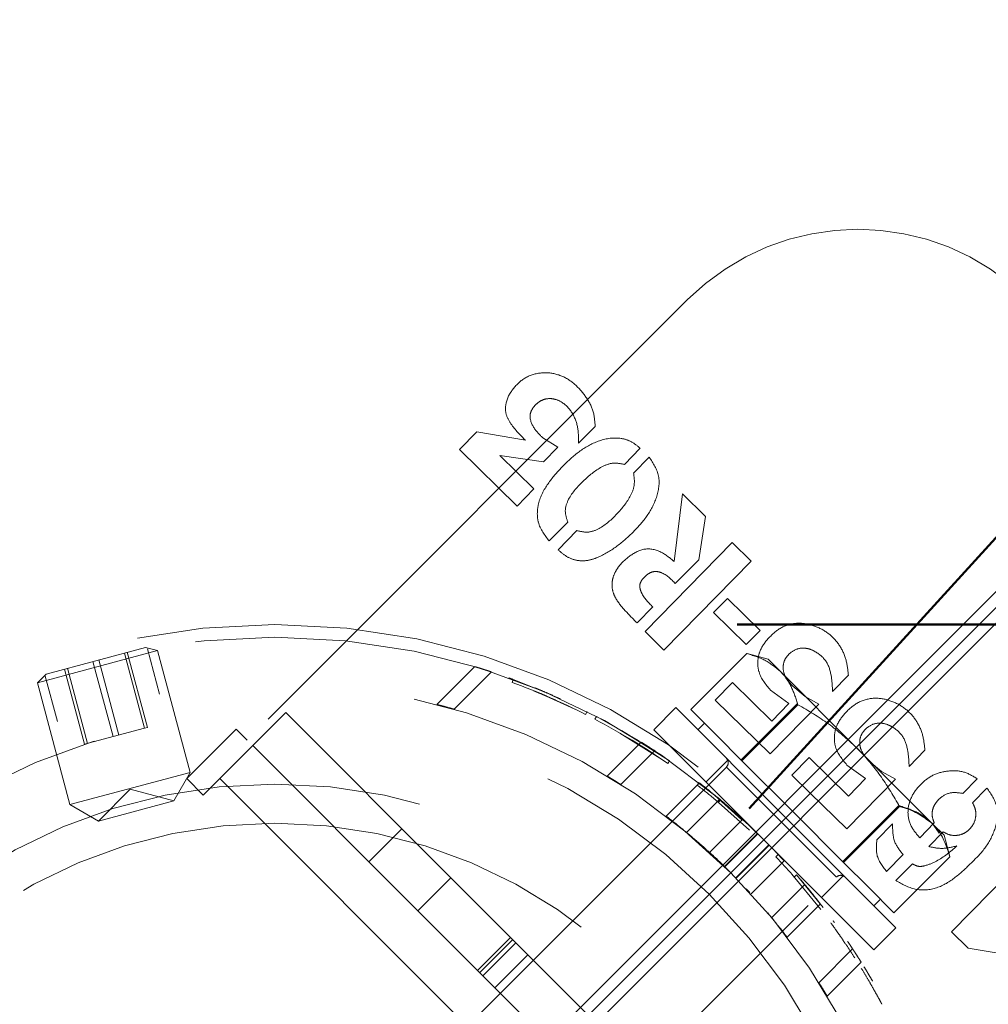
# Model space of a CAD drawing. Units: millimetres. Extents: x 0 to 42, y 0 to 29.8.
# Drawn here: x 14 to 14.2, y 23.6 to 23.8 of the extents above; entities that cross this region are included whole.
import ezdxf

# ---------------------------------------------------------------- set-up
doc = ezdxf.new("R2010")
doc.units = ezdxf.units.MM
doc.linetypes.add('HIDDEN', pattern=[0.1905, 0.127, -0.0635])
doc.layers.add('LE_NORM', color=179, linetype='Continuous', lineweight=50)
doc.styles.add('SLDTEXTSTYLE0', font='TXT', dxfattribs={"width": 0.605})
doc.dimstyles.new('SLDDIMSTYLE4', dxfattribs={"dimtxt": 0.35, "dimasz": 0.3, "dimexe": 0, "dimexo": 0.0625, "dimgap": 0.08750000000000001, "dimtad": 1, "dimdec": 0, "dimlfac": 30, "dimrnd": 1e-09, "dimzin": 12, "dimdsep": 46, "dimtxsty": 'SLDTEXTSTYLE0', "dimsah": 1, "dimcen": 0.09, "dimadec": 0, "dimazin": 3, "dimtfac": 1, "dimtofl": 0, "dimtmove": 0, "dimatfit": 3, "dimfxl": 0, "dimfrac": 2, "dimtolj": 1, "dimtzin": 12, "dimarcsym": 0})
doc.dimstyles.new('SLDDIMSTYLE5', dxfattribs={"dimtxt": 0.35, "dimasz": 0.3, "dimexe": 0, "dimexo": 0.0625, "dimgap": 0.08750000000000001, "dimtad": 1, "dimdec": 0, "dimlfac": 30, "dimrnd": 1e-09, "dimzin": 12, "dimdsep": 46, "dimtxsty": 'SLDTEXTSTYLE0', "dimblk1": 'NONE', "dimsah": 1, "dimcen": 0.09, "dimadec": 0, "dimazin": 3, "dimtfac": 1, "dimtofl": 0, "dimtmove": 0, "dimatfit": 3, "dimldrblk": 'NONE', "dimfxl": 0, "dimfrac": 2, "dimtolj": 1, "dimtzin": 12, "dimarcsym": 0})

# ---------------------------------------------------------------- blocks, each defined once
blk = doc.blocks.new('_D_7')
at = {"layer": 'LE_NORM'}
for p, q in [((14.11485729782831, 28.67818743882194), (21.8914821514763, 28.67818743882194)), ((21.7924221514763, 15.04818743882195), (21.7924221514763, 28.67818743882194)), ((14.11485729782831, 15.04818743882195), (21.8914821514763, 15.04818743882195))]:
    blk.add_line(p, q, dxfattribs=at)
for points in [[(21.7924221514763, 28.67818743882194), (21.6924221514763, 28.37818743882194), (21.8924221514763, 28.37818743882194)], [(21.7924221514763, 15.04818743882195), (21.8924221514763, 15.34818743882195), (21.6924221514763, 15.34818743882195)]]:
    blk.add_solid(points, dxfattribs=at)
at = {"layer": 'LE_NORM', "insert": (21.34124846583917, 21.53433329333976), "char_height": 0.35, "attachment_point": 1, "rotation": 90, "style": 'SLDTEXTSTYLE0'}
blk.add_mtext('409', dxfattribs=at)
blk = doc.blocks.new('_D_8')
at = {"layer": 'LE_NORM'}
blk.add_line((14.11741366333457, 23.64132073146132), (17.48422771825812, 27.33449949366187), dxfattribs=at)
blk.add_solid([(17.48422771825812, 27.33449949366187), (17.20821729450682, 27.18016788322309), (17.35601834552035, 27.04542795106007)], dxfattribs=at)
at = {"layer": 'LE_NORM', "insert": (15.24585203989327, 25.54884072988192), "char_height": 0.35, "attachment_point": 1, "rotation": 47.64674736940616, "style": 'SLDTEXTSTYLE0'}
blk.add_mtext('150', dxfattribs=at)
blk = doc.blocks.new('_None')
blk = doc.blocks.new('_D_11')
at = {"layer": 'LE_NORM'}
for p, q in [((14.11485729782829, 23.68068743882194), (20.19385936559721, 23.680687438822)), ((20.09479936559725, 20.045687438822), (20.09479936559721, 23.680687438822)), ((14.11485729782832, 20.04568743882195), (20.19385936559725, 20.045687438822))]:
    blk.add_line(p, q, dxfattribs=at)
for points in [[(20.09479936559721, 23.680687438822), (19.99479936559721, 23.380687438822), (20.19479936559722, 23.380687438822)], [(20.09479936559725, 20.045687438822), (20.19479936559724, 20.345687438822), (19.99479936559724, 20.345687438822)]]:
    blk.add_solid(points, dxfattribs=at)
at = {"layer": 'LE_NORM', "insert": (19.64362567996011, 21.53433329333981), "char_height": 0.35, "attachment_point": 1, "rotation": 90.00000000000051, "style": 'SLDTEXTSTYLE0'}
blk.add_mtext('109', dxfattribs=at)

msp = doc.modelspace()

# ---------------------------------------------------------------- linework, layer by layer
at = {"color": 7, "linetype": 'Continuous', "lineweight": 25}
for p, q in [((14.34913063116165, 23.86658605456155), (12.34913063116164, 21.86661284757941)), ((12.35255603991912, 21.86318743882193), (14.35252924690127, 23.86318743882192)), ((14.34913063116165, 23.86318743882192), (13.99034506609999, 23.50440668023428)), ((13.990349872574, 23.50440187376027), (14.34913063116164, 23.86318743882193)), ((14.13426861386405, 23.64832254308484), (14.13426570540063, 23.6483253915008)), ((14.13053352467835, 23.64459326077671), (14.13053648366146, 23.64459036288407))]:
    msp.add_line(p, q, dxfattribs=at)
at = {"color": 7, "linetype": 'HIDDEN', "lineweight": 18}
for p, q in [((14.10418564547666, 23.75023571895842), (14.00990474131844, 23.65595481480021)), ((14.08088638611757, 23.71952440169231), (14.0844415386882, 23.72315450043159)), ((14.05908192188828, 23.7219569482217), (14.05538909781633, 23.71818627572829)), ((14.06953994249202, 23.72017130753358), (14.05908192388689, 23.72195694788045)), ((14.0764547311443, 23.71871292150458), (14.07323805922031, 23.72068867492905)), ((14.05538909665017, 23.71818627453755), (14.06773474416655, 23.70609551236928)), ((14.06402918667199, 23.71688502173639), (14.07337737677921, 23.71557069343445)), ((14.07131419438194, 23.70975041858996), (14.0640291886786, 23.71688501977121)), ((14.07337737677921, 23.71557069343445), (14.07645472994822, 23.71871292028328)), ((14.0906976369266, 23.71501065147737), (14.0940867747087, 23.71847123567049)), ((14.09602999586942, 23.71656813613935), (14.09266945101434, 23.71313674764074)), ((14.06773474535729, 23.70609551120312), (14.07131419321579, 23.70975041739922)), ((14.10313429106626, 23.70871140753303), (14.10133792349821, 23.69418146270128)), ((14.10810810734043, 23.70384027950513), (14.10313429106626, 23.70871140753303)), ((14.07457737134323, 23.69860845033245), (14.07854958664623, 23.70266440390325)), ((14.10662072711347, 23.69460486809039), (14.10810810701591, 23.70384027749013)), ((14.08052055448762, 23.70084753172553), (14.07649165092745, 23.69673369485247)), ((14.113793059441, 23.6982726975946), (14.09512647572643, 23.67921260364289)), ((14.11785314886845, 23.69429643182287), (14.11379306063174, 23.69827269642845)), ((14.09918656515389, 23.67523633787116), (14.1178531477023, 23.69429643063213)), ((14.10161192796924, 23.68949047845519), (14.10662072509308, 23.69460486602741)), ((14.11279677975264, 23.68628830706787), (14.10982875245051, 23.68325771078444)), ((14.11979650622991, 23.67943309530458), (14.11279678094338, 23.68628830590171)), ((14.09340894661695, 23.68105667431423), (14.0967697403495, 23.68448831693691)), ((14.10982875245051, 23.68325771078444), (14.11682847773705, 23.67640250018731)), ((14.09512647572643, 23.67921260364289), (14.09918656396315, 23.67523633903732)), ((14.11682847892779, 23.67640249902115), (14.11979650506376, 23.67943309411384)), ((13.96491386794149, 23.6682376070208), (13.99067188997587, 23.67513944822353)), ((13.96679317090526, 23.67011690998456), (13.98810471438595, 23.67582732084967)), ((13.98787233376885, 23.65851045164415), (13.98355868301714, 23.67460921541564)), ((13.98848768641549, 23.65867533488888), (13.98417403566378, 23.67477409866036)), ((13.99067188997587, 23.67513944822353), (13.98810471438595, 23.67582732084967)), ((13.99110185137121, 23.66580740384056), (13.98850570804834, 23.67549634262522)), ((13.9976611599407, 23.64905513760696), (13.99067188997587, 23.67513944822353)), ((13.98114724075068, 23.65670846840091), (13.97683358999897, 23.67280723217239)), ((13.98237794604395, 23.65703823489036), (13.97806429529224, 23.67313699866185)), ((14.10492219505811, 23.66252503529099), (14.11690876001899, 23.67451160025187)), ((14.12150976161568, 23.67327893093929), (14.11699826075923, 23.67448778395043)), ((14.12407912468429, 23.67070956787069), (14.12150976161568, 23.67327893093929)), ((13.97503750037914, 23.65507136840239), (13.97072384962743, 23.67117013217387)), ((13.97565285302577, 23.65523625164712), (13.97133920227407, 23.6713350154186)), ((14.05865034109492, 23.67170209812134), (14.05054203235802, 23.66359378938444)), ((14.06222210817781, 23.67055981999632), (14.05423015739873, 23.66256786921724)), ((14.14045183135066, 23.65433686120431), (14.12407912468429, 23.67070956787069)), ((13.96679317090526, 23.67011690998456), (13.96491386794149, 23.6682376070208)), ((13.96491386794149, 23.6682376070208), (13.97190313790632, 23.64215329640423)), ((13.96661413188708, 23.66961954219994), (13.96921048028148, 23.65992983807788)), ((14.06685649022057, 23.66894515474542), (14.06662675257201, 23.6683193232527)), ((14.06685649022057, 23.66894515474542), (14.07495021811283, 23.66570068488215)), ((14.11387659111649, 23.66829355690519), (14.11018376704453, 23.66452288441177)), ((14.1223068582678, 23.66003733907569), (14.11387659230722, 23.66829355573903)), ((14.1353071568272, 23.66639729080211), (14.13869224510927, 23.66985374012769)), ((14.12197971783088, 23.66668387487425), (14.12597133809047, 23.66377907217673)), ((14.12940947961143, 23.66528815216165), (14.12677938147319, 23.6675237472515)), ((14.08007538071897, 23.66261169683427), (14.07318569881186, 23.66573207070943)), ((14.07675810505405, 23.66416728422542), (14.08007538071897, 23.66261169683427)), ((14.11018376587838, 23.66452288322103), (14.12195471641877, 23.65299495296954)), ((14.13236508349457, 23.66362477860378), (14.12940948722727, 23.66528814787556)), ((14.08269453013393, 23.66205895192383), (14.08239353021354, 23.6614641044708)), ((14.10171077174245, 23.66290803148188), (14.09699672653455, 23.65819398627398)), ((14.10171077174246, 23.66290803148187), (14.12528099778201, 23.63933780544232)), ((14.11040839358135, 23.65703883676775), (14.10492219505811, 23.66252503529099)), ((14.1157228142979, 23.65172441605119), (14.12770937925879, 23.66371098101207)), ((14.11589459210459, 23.65155263824451), (14.12788115706547, 23.66353920320539)), ((14.12195471760951, 23.65299495180338), (14.1323650822871, 23.66362477737085)), ((14.12597133945254, 23.66377907118551), (14.12230685943395, 23.66003734026643)), ((14.01108325262043, 23.65477630349824), (14.01815432043231, 23.6618473713101)), ((14.01815432043231, 23.6618473713101), (14.0535096594916, 23.62649203225081)), ((14.08469025124091, 23.66103002584444), (14.084380271698, 23.66043980798008)), ((14.08469025124091, 23.66103002584444), (14.09389205981923, 23.65576903415353)), ((13.98787233376885, 23.65851045164415), (13.98114724075068, 23.65670846840091)), ((13.98787233376885, 23.65851045164415), (13.98848768641549, 23.65867533488888)), ((14.0075477187145, 23.65831183740416), (13.9969411169967, 23.64770523568637)), ((14.00990474131844, 23.65595481480021), (14.0075477187145, 23.65831183740416)), ((14.09008552638479, 23.65805168818443), (14.1003769055218, 23.65150792200715)), ((14.09869643400785, 23.65265921259657), (14.09008552638479, 23.65805168818443)), ((14.09699672653457, 23.65819398627397), (14.12056695257412, 23.63462376023442)), ((14.10783903051274, 23.65960819983635), (14.10642481695037, 23.65819398627398)), ((13.98114724075068, 23.65670846840091), (13.97503750037914, 23.65507136840239)), ((14.09832343451998, 23.65210665868382), (14.08975127113819, 23.65747487116442)), ((14.11589459210459, 23.65155263824451), (14.11040839358135, 23.65703883676775)), ((14.00401218480856, 23.64770523568636), (14.01108325262042, 23.65477630349822)), ((14.04643859167973, 23.61942096443892), (14.01108325262043, 23.65477630349824)), ((14.09431098335175, 23.65550824309115), (14.08703982585346, 23.64823708559286)), ((14.08995187663016, 23.64643509116165), (14.09732617489605, 23.65380938942754)), ((14.1567386491137, 23.63805004344128), (14.14045183135066, 23.65433686120431)), ((14.15171289496178, 23.65033026169595), (14.15509798324385, 23.65378671102153)), ((14.1003769055218, 23.65150792200715), (14.09999634485726, 23.65096054825453)), ((14.11290662911124, 23.65171217411309), (14.10819258390334, 23.6469981289052)), ((14.12678110024772, 23.64066613010137), (14.11589459210459, 23.65155263824451)), ((14.13028232925106, 23.65222652779903), (14.1265895051791, 23.64845585530561)), ((14.13426570540063, 23.6483253915008), (14.1302823304418, 23.65222652663287)), ((14.14581521774601, 23.64922112305549), (14.14318511960777, 23.65145671814534)), ((14.11255307572065, 23.65018010942053), (13.85617501304324, 23.39380204674312)), ((14.11255747358841, 23.65017571155277), (14.13605301390475, 23.62668017123643)), ((14.13838545596546, 23.65061684576809), (14.14237707622505, 23.64771204307057)), ((13.97190313790632, 23.64215329640423), (13.9976611599407, 23.64905513760696)), ((13.99412562603476, 23.64293141325), (13.9976611599407, 23.64905513760696)), ((13.9969411169967, 23.64770523568637), (14.00047665090263, 23.64416970178045)), ((14.00047665090263, 23.64416970178045), (14.00401218480856, 23.64770523568636)), ((14.00401218480856, 23.64770523568636), (14.1336484280261, 23.51806899246883)), ((14.12658950401295, 23.64845585411487), (14.13053352467835, 23.64459326077671)), ((14.13871259640237, 23.64397030996953), (14.13426861386405, 23.64832254308484)), ((14.13836045574408, 23.63692792269722), (14.14877082042167, 23.6475577482647)), ((14.14237707758712, 23.64771204207935), (14.13871259756853, 23.64397031116027)), ((14.14877082162915, 23.64755774949762), (14.14581522536184, 23.6492211187694)), ((14.16631313939584, 23.64767934149564), (14.16323173588027, 23.64453297891489)), ((13.98483100043768, 23.64542190067269), (13.97802686226328, 23.6386177624983)), ((13.99412562603476, 23.64293141325), (13.98483100043768, 23.64542190067269)), ((14.10679821072959, 23.6467822670334), (14.09966836942353, 23.63965242572734)), ((14.10628479135543, 23.64633699485515), (14.10669377437702, 23.64686347119127)), ((14.16531493171107, 23.64254949270046), (14.16839633405564, 23.64569585408553)), ((13.97802686226328, 23.6386177624983), (13.99412562603476, 23.64293141325)), ((14.11113745544385, 23.64330176562159), (14.10403904072927, 23.63620335090701)), ((14.1175353873687, 23.63665116133132), (14.11019432427851, 23.64319188117421)), ((14.11799522054176, 23.63713385988881), (14.11062097750541, 23.64370414230725)), ((14.11083467903694, 23.64265546263029), (14.11126422652262, 23.64316529927274)), ((14.13053648366146, 23.64459036288407), (14.13836045455334, 23.63692792386338)), ((13.97190313790632, 23.64215329640423), (13.97802686226328, 23.6386177624983)), ((14.13749583058418, 23.62995139976491), (14.14948239554506, 23.64193796472579)), ((14.13766760839086, 23.62977962195823), (14.14965417335175, 23.64176618691912)), ((14.11602137348299, 23.6389889171446), (14.1089437709826, 23.63191131464422)), ((14.12528099778201, 23.63933780544232), (14.14885122382156, 23.61576757940277)), ((14.13766760839086, 23.62977962195823), (14.12678110024772, 23.64066613010137)), ((14.04302090890401, 23.63698078283836), (14.03594984109215, 23.6299097150265)), ((14.12057283067703, 23.63461745777146), (14.11740557029803, 23.63765922481241)), ((14.14480567643693, 23.634584799532), (14.14816647133565, 23.63801644334543)), ((14.1571018342138, 23.63822422787174), (14.15399208781523, 23.6350489249117)), ((14.15818436392623, 23.63599819904642), (14.15665276021036, 23.63813593234461)), ((14.1567386491137, 23.63805004344128), (14.15922212327896, 23.63556656927601)), ((14.11924931216894, 23.63592503383364), (14.11217765202077, 23.62885337368547)), ((14.11932179371455, 23.63585429351963), (14.11225019658873, 23.62878269639381)), ((14.12056695257412, 23.63462376023442), (14.14413717861367, 23.61105353419487)), ((14.15591049957189, 23.63317011789377), (14.15899190187543, 23.63631647923693)), ((14.1604309762901, 23.63105506841956), (14.15922212327896, 23.63556656927601)), ((14.12165585836169, 23.63352341759644), (14.11458437664594, 23.62645193588069)), ((14.12169128359445, 23.63348723189939), (14.11461977435543, 23.62641572266037)), ((14.17946562610672, 23.6339559913642), (14.16079904355831, 23.61489589860323)), ((14.12318066593352, 23.63097315539703), (14.12366601448993, 23.63143019065085)), ((14.15044098167357, 23.63142295790416), (14.14688582873276, 23.6277928587869)), ((14.14846822763066, 23.61897900271844), (14.16045479259154, 23.63096556767932)), ((14.11225019658873, 23.62878269639381), (14.11163244788395, 23.62938093843122)), ((14.1178559198884, 23.62300195138605), (14.12493343000815, 23.63007946150581)), ((14.14306791801076, 23.62437931233833), (14.13766760839086, 23.62977962195823)), ((14.14885798911686, 23.62586141280189), (14.15244208359535, 23.62946316784804)), ((13.87974523908279, 23.37023182070357), (14.1361233017602, 23.62660988338098)), ((14.0535096594916, 23.62649203225081), (14.04643859167973, 23.61942096443892)), ((14.0535096594916, 23.62649203225081), (14.11243522459048, 23.56756646715192)), ((14.13280130361745, 23.61966675843515), (14.1265578584694, 23.62726225815804)), ((14.1271077361887, 23.62663342307258), (14.12761083421518, 23.62707084371702)), ((14.12761083421518, 23.62707084371702), (14.13333013528203, 23.62007269132982)), ((14.13294132124487, 23.62224939156367), (14.13765536645277, 23.62696343677156)), ((14.11754848084559, 23.62331634706431), (14.11676999200694, 23.62413048082216)), ((14.12227708612108, 23.61794095269005), (14.12937633714164, 23.6250402037106)), ((14.14846822763066, 23.61897900271844), (14.14306791801076, 23.62437931233833)), ((14.14413717861365, 23.6204816246107), (14.14555139217603, 23.62189583817307)), ((14.12561724791968, 23.61374680693647), (14.13274552352954, 23.62087508254634)), ((14.04643859167973, 23.61942096443892), (14.10536415677862, 23.56049539934001)), ((14.14413717861365, 23.61105353419488), (14.14885122382155, 23.61576757940278)), ((14.06628911703273, 23.61371257470964), (14.05921804922088, 23.60664150689779)), ((14.16079904239215, 23.61489589741249), (14.16440019905762, 23.61136908938439)), ((14.06676714926793, 23.61323454247446), (14.05969608145608, 23.60616347466259)), ((14.06039656052286, 23.60546299559581), (14.06746762833472, 23.61253406340767)), ((14.16440020114094, 23.61136908734408), (14.17627224868504, 23.60937312093633)), ((14.07000881771928, 23.60999287402311), (14.06293774990742, 23.60292180621126)), ((14.13960437595654, 23.61123477674565), (14.1323721454279, 23.60400254621701)), ((14.14145143543085, 23.60836779101205), (14.13418027793256, 23.60109663351376))]:
    msp.add_line(p, q, dxfattribs=at)
at = {"color": 7, "linetype": 'HIDDEN', "lineweight": 18, "flags": 128}
for points in [[(14.11019432427851, 23.64319188117421), (14.110273981607, 23.6431254885568), (14.11083467903694, 23.64265546263029)], [(14.1265578584694, 23.62726225815804), (14.12662631263859, 23.62718436530632), (14.1271077361887, 23.62663342307258)]]:
    msp.add_lwpolyline(points, dxfattribs=at)
at = {"color": 7, "linetype": 'HIDDEN', "lineweight": 18}
for centre, radius in [((14.01579729782829, 23.52985410548863), 0.1508333333333312), ((14.01579729782831, 23.52985410548861), 0.1481666666666657), ((14.01579729782831, 23.52985410548861), 0.1381666666666673), ((14.01579729782829, 23.52985410548863), 0.1316666666666642), ((14.01579729782828, 23.52985410548863), 0.1166666666666671), ((14.01579729782828, 23.52985410548863), 0.1083333333333343)]:
    msp.add_circle(centre, radius, dxfattribs=at)
at = {"color": 7, "linetype": 'Continuous', "lineweight": 25}
msp.add_arc((14.01579729782831, 23.52985410548861), 5.148333333333335, 0, 90, dxfattribs=at)
at = {"color": 7, "linetype": 'HIDDEN', "lineweight": 18}
for centre, radius, start, end in [((14.14071949583796, 23.7137018685971), 0.05166666666667846, 45.00000000001533, 134.9999999999847), ((14.01579729782831, 23.52985410548861), 0.1474999999999998, 63.16004447681235, 69.84222473654758), ((14.01579729782831, 23.52985410548861), 0.147500000000001, 55.19110813892843, 62.29176385364487), ((14.11161026667907, 23.65112291846211), 0.001333333333332544, 314.9999999999468, 45.00000000005399), ((14.01579729782831, 23.52985410548861), 0.1475000000000005, 50.20968373900514, 52.15883946781652), ((14.01579729782831, 23.52985410548861), 0.1474999999999989, 41.32994788145913, 43.27910361027099), ((14.13706611080178, 23.6256670743394), 0.0013333333333338, 44.99999999978409, 135.000000000054)]:
    msp.add_arc(centre, radius, start, end, dxfattribs=at)
for points, knots in [([(14.08444154023935, 23.72315450201544), (14.08435057848464, 23.72435298435812), (14.08416865842672, 23.7267499035675), (14.08226985556174, 23.72986488936012), (14.07991018404107, 23.73254233767142), (14.07676263755039, 23.73439247747327), (14.07315119718479, 23.73484969683514), (14.06958196653124, 23.7339360007163), (14.06688872668323, 23.73148626135719), (14.06521298380033, 23.72868696840756), (14.06515482744557, 23.72579293139084), (14.0667207126988, 23.72295315182927), (14.06841228345569, 23.72128401280626), (14.06953994041859, 23.72017130957839)], [0, 0, 0, 0, 0.09375257235724706, 0.187501587307256, 0.2812570268551994, 0.3750063494683831, 0.4687546545210315, 0.5625045808020112, 0.6562532810696664, 0.7499978949206096, 0.8124884914851567, 0.8749986322825352, 1, 1, 1, 1]), ([(14.08444154023935, 23.72315450201544), (14.08435057848464, 23.72435298435812), (14.08416865842672, 23.7267499035675), (14.08226985556174, 23.72986488936012), (14.07991018404107, 23.73254233767142), (14.07676263755039, 23.73439247747328), (14.07315119718476, 23.73484969683511), (14.06958196653135, 23.7339360007164), (14.06688872668281, 23.73148626135681), (14.06521298380169, 23.72868696840877), (14.06515482744234, 23.72579293138796), (14.06672071319588, 23.7229531509748), (14.06841228476039, 23.72128401137394), (14.06953994249202, 23.72017130753358)], [0, 0, 0, 0, 0.09375256517689641, 0.1875015729468272, 0.2812570053142003, 0.3750063207472822, 0.4687546186199068, 0.5625045377207385, 0.6562532308083397, 0.7499978374795419, 0.81248842925804, 0.8749985652678727, 1, 1, 1, 1]), ([(14.07323805557122, 23.72068867717041), (14.07251414681976, 23.72138836532142), (14.07108340047042, 23.72277124163795), (14.07020857011239, 23.72530085450092), (14.07094563363397, 23.72694858136548), (14.07168243196978, 23.72784197021716), (14.07259310586997, 23.72856366598562), (14.07382998396725, 23.72910957022821), (14.07539654955761, 23.72916479827809), (14.07758058164355, 23.72838256958673), (14.07964422969539, 23.72623224073968), (14.08087344975125, 23.72295988910868), (14.08088207385451, 23.72066960154448), (14.08088638610833, 23.71952440406487)], [0, 0, 0, 0, 0.1251569339301783, 0.2473624278647617, 0.2943641455678429, 0.3421681300743681, 0.3898358611990544, 0.4367916590911676, 0.5071960872418316, 0.5775963765014032, 0.7184015368543102, 0.8591941661399107, 0.9999999999999999, 0.9999999999999999, 0.9999999999999999, 0.9999999999999999]), ([(14.07323805557122, 23.72068867717041), (14.07251414681976, 23.72138836532142), (14.07108340047042, 23.72277124163795), (14.07020857011238, 23.72530085450092), (14.07094563363397, 23.72694858136548), (14.07168243196978, 23.72784197021716), (14.07259310586999, 23.72856366598563), (14.07382998396718, 23.72910957022818), (14.07539654955806, 23.72916479827827), (14.07758058164124, 23.72838256958578), (14.07964422999358, 23.72623224045597), (14.08087345003479, 23.72295988791927), (14.08088207395516, 23.72066959957101), (14.08088638611757, 23.71952440169231)], [0, 0, 0, 0, 0.1251569217713907, 0.247362403833914, 0.2943641169708566, 0.3421680968333043, 0.3898358233271499, 0.4367916166575856, 0.5071960379685768, 0.5775963203888775, 0.7184014670627978, 0.8591941303758418, 1, 1, 1, 1]), ([(14.09408677587868, 23.71847123686513), (14.09348460334804, 23.71897226611804), (14.09228025686172, 23.71997432580955), (14.08924814312482, 23.72091759888615), (14.08525591684789, 23.72033758140284), (14.08114966381066, 23.71804349425894), (14.07765131051695, 23.71492371680519), (14.07457740433851, 23.71142692009434), (14.07251894024507, 23.70802203811526), (14.07196322591761, 23.70493895604476), (14.07217908258749, 23.70177237399306), (14.07362006712694, 23.69987136629091), (14.07457737023122, 23.69860845157899)], [0, 0, 0, 0, 0.06263581063201627, 0.125271769493102, 0.2496708474423088, 0.3749426638509429, 0.5002150637717513, 0.6254864128717471, 0.7507590254871461, 0.8133949464666589, 0.8760308718579033, 1, 1, 1, 1]), ([(14.09408677587868, 23.71847123686513), (14.09348460334804, 23.71897226611804), (14.09228025686172, 23.71997432580955), (14.08924814312482, 23.72091759888615), (14.08525591684789, 23.72033758140284), (14.08114966381063, 23.71804349425895), (14.07765131051708, 23.71492371680516), (14.07457740433802, 23.71142692009444), (14.07251894024649, 23.70802203811495), (14.07196322591514, 23.70493895604529), (14.07217908263883, 23.70177237343193), (14.07362006774714, 23.69987136540824), (14.07457737134323, 23.69860845033245)], [0, 0, 0, 0, 0.06263580787974855, 0.12527176398856, 0.2496708364715716, 0.3749426473756617, 0.5002150417919005, 0.6254863853873728, 0.7507589924981929, 0.813394910725433, 0.8760308333644047, 1, 1, 1, 1]), ([(14.07649164975963, 23.69673369366003), (14.07706995140731, 23.69622480855296), (14.07822654073581, 23.69520705062915), (14.08041775462964, 23.69434589508068), (14.08276609086729, 23.69430300430156), (14.08570468034982, 23.69527602436337), (14.08901962453419, 23.69726362906848), (14.09248203341138, 23.700299802211), (14.09558014103318, 23.70374185342055), (14.09778538559796, 23.707786923341), (14.09858195737055, 23.71261760243942), (14.0968766661382, 23.71525745828309), (14.09602999586942, 23.71656813613935)], [0, 0, 0, 0, 0.06261062882292515, 0.1252197455068978, 0.1878289911540818, 0.2504392626482774, 0.375659784003668, 0.5008800231106826, 0.6261004445863669, 0.7513210991596997, 0.8765319214565465, 1, 1, 1, 1]), ([(14.07649164975963, 23.69673369366003), (14.07706995140731, 23.69622480855296), (14.07822654073581, 23.69520705062915), (14.08041775462964, 23.69434589508068), (14.08276609086729, 23.69430300430156), (14.08570468034982, 23.69527602436337), (14.08901962453419, 23.69726362906848), (14.09248203341138, 23.700299802211), (14.09558014103318, 23.70374185342055), (14.09778538559796, 23.707786923341), (14.09858195737055, 23.71261760243942), (14.0968766661382, 23.71525745828309), (14.09602999586942, 23.71656813613935)], [0, 0, 0, 0, 0.06261062882292515, 0.1252197455068978, 0.1878289911540818, 0.2504392626482774, 0.375659784003668, 0.5008800231106826, 0.6261004445863669, 0.7513210991596997, 0.8765319214565465, 1, 1, 1, 1]), ([(14.07854958796448, 23.70266440524929), (14.07828810312278, 23.7034817664957), (14.07776482730329, 23.70511744592262), (14.07896024849556, 23.70842035094578), (14.08181617256215, 23.71152312198214), (14.08502317715141, 23.71420455773056), (14.0882230503084, 23.71552675294504), (14.08987873070012, 23.71518144311678), (14.0906976369266, 23.71501065147737)], [0, 0, 0, 0, 0.1253477399012992, 0.2508422319625987, 0.501018451342213, 0.7518514081177576, 0.8772647015699176, 1, 1, 1, 1]), ([(14.07854958796448, 23.70266440524929), (14.07828810312278, 23.7034817664957), (14.07776482730329, 23.70511744592262), (14.07896024849556, 23.70842035094578), (14.08181617256215, 23.71152312198214), (14.08502317715141, 23.71420455773056), (14.0882230503084, 23.71552675294504), (14.08987873070012, 23.71518144311678), (14.0906976369266, 23.71501065147737)], [0, 0, 0, 0, 0.1253477399012992, 0.2508422319625987, 0.501018451342213, 0.7518514081177576, 0.8772647015699176, 1, 1, 1, 1]), ([(14.0926692009707, 23.71313649232592), (14.09278307119471, 23.71232281882788), (14.09301263264603, 23.71068245963185), (14.09181829427732, 23.70752036752417), (14.08917771357743, 23.70432737751383), (14.08613263434142, 23.70152169479357), (14.0829474577447, 23.70026496766077), (14.08132500697991, 23.70065442756596), (14.08052055448762, 23.70084753172553)], [0, 0, 0, 0, 0.1235227736508765, 0.2490209133830096, 0.500047180688927, 0.7510757153692427, 0.8765769874138488, 1, 1, 1, 1]), ([(14.0926692009707, 23.71313649232592), (14.09278307119476, 23.71232281882801), (14.09301263264619, 23.71068245963225), (14.09181829427639, 23.70752036752188), (14.08917771358502, 23.70432737753238), (14.0861326345379, 23.70152169494137), (14.0829474586614, 23.70026496806167), (14.08132500838366, 23.70065442723017), (14.08052055613366, 23.70084753102428)], [0, 0, 0, 0, 0.1235227847044921, 0.2490209356670091, 0.500047225436378, 0.7510757825803481, 0.8765770208620303, 1, 1, 1, 1]), ([(14.10133792324975, 23.69418146069166), (14.10045541575944, 23.69495549941764), (14.09869536213087, 23.69649922531606), (14.09500041975167, 23.6972849185254), (14.09180377673615, 23.69551715108145), (14.08963695482445, 23.69352890316602), (14.08844881244968, 23.69148721395314), (14.08797628561837, 23.68976380255462), (14.08809529988172, 23.68797268879568), (14.08901293433335, 23.68578226802209), (14.09095071901094, 23.68354801306778), (14.09258999572197, 23.68188665607424), (14.09340894543502, 23.6810566754956)], [0, 0, 0, 0, 0.1248368287931373, 0.2489718397976876, 0.3738280873400523, 0.4985312449592759, 0.561401111639098, 0.6241346340430494, 0.6870615888408917, 0.749659682069301, 0.8749350063004366, 1, 1, 1, 1]), ([(14.10133792324975, 23.69418146069166), (14.10045541575944, 23.69495549941764), (14.09869536213086, 23.69649922531606), (14.09500041975168, 23.6972849185254), (14.09180377673614, 23.69551715108145), (14.08963695482449, 23.69352890316603), (14.08844881244962, 23.69148721395311), (14.08797628561861, 23.68976380255472), (14.08809529988084, 23.68797268879527), (14.08901293444651, 23.68578226776517), (14.09095071957622, 23.68354801244476), (14.09258999669788, 23.68188665507946), (14.09340894661695, 23.68105667431423)], [0, 0, 0, 0, 0.124836821359369, 0.2489718249719429, 0.373828065079383, 0.4985312152727982, 0.5614010782088532, 0.6241345968771564, 0.6870615479278323, 0.7496596374286578, 0.8749349838667172, 1, 1, 1, 1]), ([(14.09676974151567, 23.68448831812766), (14.09585555124539, 23.68541233980398), (14.09470386741665, 23.68657640909744), (14.09402690342804, 23.68838603180845), (14.0939591766605, 23.68937330071344), (14.09441257039583, 23.69025517960433), (14.09507863456753, 23.69096331680255), (14.09581180672491, 23.69160906798429), (14.09668968612716, 23.69204757973751), (14.09766827738228, 23.69210433375707), (14.09955141999835, 23.69162109799542), (14.10069865393522, 23.69043482781039), (14.10161192675556, 23.68949047959793)], [0, 0, 0, 0, 0.2488459403260491, 0.3134925568966038, 0.3747472862119535, 0.4356976466689478, 0.5005751286894945, 0.5646586789418163, 0.6259750622951938, 0.6883392419913724, 0.7518977687934978, 1, 1, 1, 1]), ([(14.09676974151567, 23.68448831812766), (14.09585555124539, 23.68541233980398), (14.09470386741665, 23.68657640909744), (14.09402690342804, 23.68838603180845), (14.09395917666049, 23.68937330071344), (14.09441257039584, 23.69025517960434), (14.09507863456751, 23.6909633168025), (14.09581180672498, 23.69160906798446), (14.09668968612691, 23.69204757973694), (14.09766827738324, 23.69210433375924), (14.09955142053453, 23.69162109783727), (14.10069865480343, 23.69043482715078), (14.10161192796924, 23.68949047845519)], [0, 0, 0, 0, 0.2488459134216569, 0.3134925230028352, 0.3747472456955281, 0.435697599562773, 0.5005750745689829, 0.5646586178928052, 0.62597499461686, 0.6883391675704318, 0.7518976875008214, 1, 1, 1, 1]), ([(14.1386922466288, 23.66985374167925), (14.13857684594794, 23.67100655724343), (14.13834605099737, 23.67331212432656), (14.13682080214274, 23.67649489552251), (14.13439586182358, 23.67904305336022), (14.13126308750826, 23.68062296384875), (14.12779251555117, 23.68125613733329), (14.12432058497403, 23.68031621482199), (14.12166655104038, 23.67803095417545), (14.11976431877733, 23.67552458739768), (14.11918050614817, 23.67285188189648), (14.11947488757614, 23.66971698667237), (14.12097949923883, 23.66789504426484), (14.12197971208051, 23.66668388112021)], [0, 0, 0, 0, 0.09385326496362513, 0.1877013158640693, 0.2815548627096505, 0.375403326415733, 0.4692572852844716, 0.5630946917306028, 0.6569499828542081, 0.7507948485739437, 0.813364058071958, 0.8759309990311612, 1, 1, 1, 1]), ([(14.12677938147319, 23.6675237472515), (14.12609819308454, 23.66826257616982), (14.12507021212895, 23.66937754241135), (14.12464108566025, 23.67136059121106), (14.12482203306655, 23.67274894481941), (14.12544376138886, 23.67384510381715), (14.1264777902065, 23.67490849527249), (14.12801547237878, 23.67573029763142), (14.12991270796268, 23.67567122145767), (14.13196474419975, 23.6748363978809), (14.13419577114249, 23.67298836707564), (14.13515143696464, 23.6696959965362), (14.1352552560392, 23.66749673577387), (14.13530715671685, 23.66639729307143)], [0, 0, 0, 0, 0.1247670198174477, 0.1882858286988154, 0.2514323709275713, 0.2983476502332976, 0.3458549510528732, 0.4393609421648148, 0.5095599547517045, 0.5797368981003195, 0.7192551982631098, 0.8596515571020119, 1, 1, 1, 1]), ([(14.12677938147319, 23.6675237472515), (14.12609819308454, 23.66826257616982), (14.12507021212895, 23.66937754241135), (14.12464108566025, 23.67136059121106), (14.12482203306655, 23.67274894481941), (14.12544376138886, 23.67384510381715), (14.12647779020651, 23.67490849527248), (14.12801547237872, 23.67573029763149), (14.12991270796284, 23.67567122145749), (14.13196474419888, 23.67483639788183), (14.13419577145639, 23.67298836681384), (14.13515143716705, 23.66969599537589), (14.13525525618032, 23.6674967338723), (14.1353071568272, 23.66639729080211)], [0, 0, 0, 0, 0.1247670078898686, 0.1882858106989136, 0.2514323468909349, 0.2983476217116161, 0.3458549179895501, 0.4393609001624299, 0.5095599060383772, 0.5797368426781597, 0.719255129503166, 0.8596515230879952, 1, 1, 1, 1]), ([(14.11690876001899, 23.67451160025187), (14.11827046387162, 23.67409133858683), (14.12101883800829, 23.67324310988527), (14.12305287002714, 23.67155918085366), (14.12407912468429, 23.67070956787069)], [0, 0, 0, 0, 0.4954579634770044, 1, 1, 1, 1]), ([(14.05973136757342, 23.6713571467727), (14.0597180847077, 23.67136132699896), (14.05935117106736, 23.67147679771637), (14.05891030879586, 23.67160926245732), (14.05858431095863, 23.67170851247474), (14.05868515625532, 23.67167794205418), (14.05909809926838, 23.67155276635672), (14.05979875221717, 23.67133726782448), (14.06077357161303, 23.67103105265842), (14.06163443942005, 23.67075332781826), (14.06213213582079, 23.67058944613283), (14.06222210817781, 23.67055981999632)], [0, 0, 0, 0, 0.005873721648903189, 0.1622502733029298, 0.2993882016502406, 0.4224835153957772, 0.5425521415298143, 0.669373755132185, 0.8095930141874267, 0.9655786835478272, 1, 1, 1, 1]), ([(14.12407912468429, 23.67070956787069), (14.12420714668615, 23.67057752450992), (14.12517669879795, 23.66957751734378), (14.12666563516684, 23.66735293271194), (14.12747351542014, 23.66481818877745), (14.12788115706547, 23.66353920320539)], [0, 0, 0, 0, 0.07008576777471436, 0.5307822340229861, 1, 1, 1, 1]), ([(14.06685838740144, 23.66894439423726), (14.06659993311243, 23.66903865774376), (14.06604947355081, 23.66923942147906), (14.06599256487639, 23.66925947852074), (14.06596237622286, 23.66927011828855)], [0, 0, 0, 0, 0.4695245700656135, 1, 1, 1, 1]), ([(14.07125212777629, 23.66653260249993), (14.07123773570039, 23.6665384413987), (14.07120579426397, 23.66655140011399), (14.07137926605463, 23.66648102735983), (14.07167056791339, 23.66636225957903), (14.07211329569432, 23.66618041926016), (14.07286003923978, 23.66587025680441), (14.07445205565373, 23.6651983172032), (14.07583606824751, 23.66457952619826), (14.07675810505405, 23.66416728422542)], [0, 0, 0, 0, 0.07872645765684472, 0.1747236575563708, 0.2643463211897316, 0.3570822064616469, 0.4496388806391685, 0.6333463935150443, 1, 1, 1, 1]), ([(14.07150277320047, 23.66715035755641), (14.07148831521673, 23.66715622319425), (14.07145622984584, 23.66716924030435), (14.07163051275655, 23.66709853849977), (14.07192324730718, 23.66697918645589), (14.07236810586538, 23.66679647006203), (14.0731185278277, 23.66648477766802), (14.07471756140181, 23.66580986708535), (14.07610749885551, 23.66518842513149), (14.07703363412625, 23.66477434944005)], [0, 0, 0, 0, 0.07851033227328612, 0.1742312881421229, 0.2636854214801575, 0.3563144248694253, 0.4488629220608166, 0.6327694562579516, 1, 1, 1, 1]), ([(14.15509798476338, 23.65378671257309), (14.15498258408252, 23.65493952813727), (14.15475178913194, 23.6572450952204), (14.15322654027731, 23.66042786641635), (14.15080159995815, 23.66297602425406), (14.14766882564283, 23.66455593474259), (14.14419825368574, 23.66518910822713), (14.1407263231086, 23.66424918571583), (14.13807228917496, 23.66196392506929), (14.1361700569119, 23.65945755829152), (14.13558624428274, 23.65678485279032), (14.13588062571071, 23.65364995756621), (14.1373852373734, 23.65182801515868), (14.13838545021509, 23.65061685201405)], [0, 0, 0, 0, 0.09385326496361844, 0.1877013158640643, 0.2815548627096401, 0.3754033264157289, 0.4692572852844691, 0.5630946917305897, 0.6569499828541967, 0.7507948485739423, 0.8133640580719435, 0.8759309990311366, 1, 1, 1, 1]), ([(14.05164966519984, 23.66328797619621), (14.05163971092938, 23.66329069771771), (14.05125929147696, 23.66339470531184), (14.05080314904366, 23.66351225779255), (14.05047340363738, 23.66359877484113), (14.05058292098692, 23.66357021102338), (14.05100052494706, 23.66346124560961), (14.05170588687609, 23.66327393989124), (14.05269710537577, 23.66300392648425), (14.05359347028426, 23.66275172922647), (14.05412262048504, 23.66259892330565), (14.05423015739873, 23.66256786921724)], [0, 0, 0, 0, 0.004289139583329277, 0.1639167970836241, 0.3003913567292696, 0.4203635929506878, 0.5370655511068472, 0.6615727243140563, 0.8014110368458238, 0.9596416213021791, 1, 1, 1, 1]), ([(14.12788115706547, 23.66353920320539), (14.13011989494144, 23.66224190751701), (14.13463841728036, 23.6596235306132), (14.13850232664891, 23.65610972423189), (14.14045183135066, 23.65433686120431)], [0, 0, 0, 0, 0.4954579634769946, 0.9999999999999999, 0.9999999999999999, 0.9999999999999999, 0.9999999999999999]), ([(14.14318511960777, 23.65145671814534), (14.14250393121911, 23.65219554706366), (14.14147595026352, 23.65331051330519), (14.14104682379482, 23.65529356210489), (14.14122777120112, 23.65668191571325), (14.14184949952343, 23.65777807471099), (14.14288352834108, 23.65884146616633), (14.14442121051335, 23.65966326852526), (14.14631844609725, 23.65960419235151), (14.14837048233432, 23.65876936877474), (14.15060150927706, 23.65692133796948), (14.15155717509922, 23.65362896743004), (14.15166099417377, 23.65142970666771), (14.15171289485142, 23.65033026396527)], [0, 0, 0, 0, 0.1247670198174505, 0.1882858286988214, 0.2514323709275781, 0.2983476502333067, 0.3458549510528847, 0.439360942164824, 0.5095599547517167, 0.5797368981003352, 0.7192551982631074, 0.8596515571020177, 0.9999999999999999, 0.9999999999999999, 0.9999999999999999, 0.9999999999999999]), ([(14.09431098335175, 23.65550824309115), (14.09463386000627, 23.65530545759591), (14.09528938916559, 23.65489374679752), (14.09616048815638, 23.65433451736425), (14.09681571693329, 23.65390854389205), (14.0971305441438, 23.65370187707627), (14.09721625063039, 23.65364551517777), (14.09707822098073, 23.65373634660471), (14.09662094682786, 23.6540356939077), (14.09591171443977, 23.65449489430866), (14.0951014676888, 23.65501247063075), (14.09454598054252, 23.65536085859535), (14.09431098335175, 23.65550824309115)], [0, 0, 0, 0, 0.1079205773153218, 0.2191087039894976, 0.328293720476612, 0.4349998178890301, 0.4999581086904521, 0.6043433488165147, 0.7086977625037243, 0.8139425090461174, 0.9212889299267366, 1, 1, 1, 1]), ([(14.14045183135066, 23.65433686120431), (14.14070785031378, 23.65407682088228), (14.14264676489675, 23.65210745124497), (14.14596339334595, 23.64805517453282), (14.14841642055126, 23.64387528364634), (14.14965417335175, 23.64176618691912)], [0, 0, 0, 0, 0.07008576777471347, 0.5307822340229885, 1, 1, 1, 1]), ([(14.15399208664486, 23.63504892371666), (14.15327409587401, 23.63588256690958), (14.15183816469078, 23.63754979482531), (14.15121631088712, 23.64091915806063), (14.15219189915745, 23.6441317970915), (14.15425232962927, 23.64670578337166), (14.15690153085459, 23.6487194021522), (14.16012317828877, 23.64947616920074), (14.16348518363498, 23.64940112077796), (14.16537060633633, 23.64825319555626), (14.16631313793504, 23.64767934238603)], [0, 0, 0, 0, 0.1250019087703518, 0.2499950501526075, 0.3749904730995721, 0.4999948328167487, 0.6249991293636461, 0.749993339165741, 0.8750205046571988, 1, 1, 1, 1]), ([(14.15399208664486, 23.63504892371666), (14.15327409587401, 23.63588256690957), (14.15183816469078, 23.63754979482528), (14.15121631088711, 23.64091915806077), (14.15219189915748, 23.64413179709095), (14.15425232962912, 23.64670578337371), (14.15690153085515, 23.64871940214454), (14.16012317855493, 23.64947616929231), (14.16348518451295, 23.64940112061745), (14.16537060759598, 23.64825319491333), (14.16631313939584, 23.64767934149564)], [0, 0, 0, 0, 0.1250019006221319, 0.2499950338567392, 0.3749904486559067, 0.4999948002247037, 0.6249990886232255, 0.7499932902776024, 0.8750204788447739, 1, 1, 1, 1]), ([(14.08703982585346, 23.64823708559286), (14.08736534394611, 23.64804009145291), (14.08802939498195, 23.64763822696167), (14.08891373268412, 23.64709007836715), (14.08957969165522, 23.64667154378821), (14.0898983178387, 23.64646916853777), (14.0899846197294, 23.64641424853479), (14.08984552284392, 23.64650283043479), (14.08938461857418, 23.64679469471551), (14.0886692348474, 23.64724231915654), (14.08784747808354, 23.64774902634581), (14.08728147258337, 23.64809105996864), (14.08703982585346, 23.64823708559286)], [0, 0, 0, 0, 0.1075055416214074, 0.2193093652278148, 0.3287922632339924, 0.4354024462016684, 0.499953695732099, 0.6038898408790534, 0.7077906814173364, 0.8127090096021994, 0.9200391951018705, 0.9999999999999999, 0.9999999999999999, 0.9999999999999999, 0.9999999999999999]), ([(14.11094539302135, 23.64341509547896), (14.11027455586024, 23.64397733496183), (14.10847912307855, 23.64548211623696), (14.10707475379792, 23.64656398187355), (14.10687749233894, 23.64671968727367), (14.10679821072959, 23.6467822670334)], [0, 0, 0, 0, 0.2629545059965527, 0.7037730876126553, 1, 1, 1, 1]), ([(14.16839633522664, 23.64569585528121), (14.169272606341, 23.6444098113278), (14.17103617498459, 23.6418215406963), (14.17038315623654, 23.63699261081896), (14.1682696682878, 23.63289130044411), (14.16502244695656, 23.62960552513264), (14.16170716880925, 23.62646069645735), (14.15775573557194, 23.6239862965967), (14.15291379724886, 23.6236027642404), (14.15020768047468, 23.62510977999664), (14.14885798911686, 23.62586141280189)], [0, 0, 0, 0, 0.1237145833817989, 0.2489859090789242, 0.3742627425094984, 0.4995421591785008, 0.6248188042649263, 0.7501022577569713, 0.8753620589241313, 1, 1, 1, 1]), ([(14.16839633522664, 23.64569585528121), (14.169272606341, 23.64440981132779), (14.17103617498459, 23.64182154069628), (14.17038315623652, 23.63699261081904), (14.16826966828787, 23.63289130044381), (14.16502244695631, 23.62960552513374), (14.16170716881018, 23.62646069645326), (14.15775573580817, 23.62398629676207), (14.15291379818019, 23.62360276419107), (14.15020768175522, 23.62510977938353), (14.14885799057583, 23.62586141190521)], [0, 0, 0, 0, 0.1237145891055676, 0.2489859205984857, 0.3742627598251075, 0.499542182290277, 0.6248188331727415, 0.7501022924611404, 0.8753620766263305, 1, 1, 1, 1]), ([(14.11924931216894, 23.63592503383364), (14.1185000583623, 23.63664645371792), (14.11699773775625, 23.63809296483091), (14.11476702721545, 23.64012998286493), (14.11272705322967, 23.6419262659853), (14.11125926991058, 23.64317051754453), (14.11130359841998, 23.64313231873347), (14.11132749151965, 23.64311172954579)], [0, 0, 0, 0, 0.1391172259378192, 0.278942426890849, 0.4721887771946039, 0.7155093567155597, 1, 1, 1, 1]), ([(14.16323173588027, 23.64453297891489), (14.16230716418671, 23.64467415067109), (14.16045293455804, 23.64495727079571), (14.15833112109766, 23.64368215217062), (14.15717867470542, 23.6422357851021), (14.15663862098353, 23.64093275035772), (14.15660297459742, 23.63951649811536), (14.15693555728015, 23.63865495973587), (14.15710183355337, 23.63822422957938)], [0, 0, 0, 0, 0.2482634193822846, 0.4978925821941255, 0.625344462922519, 0.7502644093538295, 0.8751435193143414, 0.9999999999999999, 0.9999999999999999, 0.9999999999999999, 0.9999999999999999]), ([(14.16323173588027, 23.64453297891489), (14.16230716418699, 23.6446741506711), (14.1604529345589, 23.64495727079572), (14.15833112109492, 23.64368215217059), (14.15717867471025, 23.64223578510214), (14.15663862084955, 23.64093275007774), (14.15660297469548, 23.63951649717238), (14.15693555775175, 23.63865495828667), (14.1571018342138, 23.63822422787174)], [0, 0, 0, 0, 0.2482633783911736, 0.4978924999864037, 0.6253443596710437, 0.750264285476652, 0.8751434558294651, 1, 1, 1, 1]), ([(14.15665276021036, 23.63813593234461), (14.15652071684959, 23.63826395434648), (14.15552070968345, 23.63923350645828), (14.15329612505161, 23.64072244282716), (14.15076138111712, 23.64153032308047), (14.14948239554506, 23.64193796472579)], [0, 0, 0, 0, 0.07008576777473038, 0.5307822340229796, 1, 1, 1, 1]), ([(14.14965417335175, 23.64176618691912), (14.15017381093315, 23.6416225603476), (14.15292763897895, 23.64086140893187), (14.15503165414458, 23.63930928615622), (14.1567386491137, 23.63805004344128)], [0, 0, 0, 0, 0.1886964519094672, 1, 1, 1, 1]), ([(14.15899190308746, 23.63631648047452), (14.15944646080417, 23.63606889726786), (14.16035564589785, 23.6355736929128), (14.16193206842656, 23.63547326955484), (14.16345325938066, 23.63586748647299), (14.16468340789196, 23.63683585577066), (14.16564293340024, 23.63806837371726), (14.1660622700408, 23.63958057889885), (14.16599452227548, 23.64115548963517), (14.16554144679195, 23.64208485600064), (14.16531493171107, 23.64254949270046)], [0, 0, 0, 0, 0.1249913151808779, 0.2500017850890802, 0.3749984478634511, 0.4999994387587666, 0.6250040489654898, 0.749997374786226, 0.8750111914498075, 1, 1, 1, 1]), ([(14.15899190308746, 23.63631648047452), (14.15944646080418, 23.63606889726786), (14.16035564589788, 23.6355736929128), (14.16193206842646, 23.63547326955484), (14.16345325938104, 23.63586748647299), (14.16468340789052, 23.63683585577067), (14.16564293340562, 23.63806837371723), (14.16606226994266, 23.63958057861759), (14.16599452243431, 23.64115548873539), (14.16554144735996, 23.64208485464499), (14.16531493248677, 23.64254949111052)], [0, 0, 0, 0, 0.1249913330519926, 0.2500018208340484, 0.3749985014802986, 0.4999995102481123, 0.6250041383278511, 0.7499974820199895, 0.8750112467795326, 1, 1, 1, 1]), ([(14.10499080744483, 23.63537052568939), (14.10390214846596, 23.6362731116902), (14.1016619610707, 23.63813040752061), (14.09994185043569, 23.63944172892478), (14.09974711326095, 23.63959175945061), (14.09966836942353, 23.63965242572734)], [0, 0, 0, 0, 0.3602540774057973, 0.7413126231078302, 1, 1, 1, 1]), ([(14.14816647133565, 23.63801644334543), (14.14818241741018, 23.63664811571012), (14.14821120233357, 23.63417809049679), (14.14975320572149, 23.63227277922756), (14.15044098064322, 23.63142295923409)], [0, 0, 0, 0, 0.5539731448593463, 1, 1, 1, 1]), ([(14.14816647133565, 23.63801644334543), (14.14818241750083, 23.63664811541489), (14.14821120258831, 23.63417808962951), (14.14975320650324, 23.6322727780519), (14.15044098167357, 23.63142295790416)], [0, 0, 0, 0, 0.5539731360837292, 1, 1, 1, 1]), ([(14.1567386491137, 23.63805004344128), (14.15711443668767, 23.63764250145982), (14.15886736115105, 23.63574145321169), (14.15975636845549, 23.63306681982902), (14.16045479259154, 23.63096556767932)], [0, 0, 0, 0, 0.2143775055998363, 1, 1, 1, 1]), ([(14.11217765202077, 23.62885337368547), (14.11142746499939, 23.62957371545817), (14.10992328045348, 23.63101805791064), (14.10768570976159, 23.63304792345427), (14.10563702095924, 23.63483524142761), (14.10416079004043, 23.63607161027199), (14.10420485543463, 23.6360340364784), (14.10422861177677, 23.63601377985952)], [0, 0, 0, 0, 0.1390994908500322, 0.2789055242453961, 0.4721661165843846, 0.7154365107717889, 1, 1, 1, 1]), ([(14.14688582755179, 23.62779285758103), (14.14601418848531, 23.62893357529218), (14.1444622685985, 23.63096457937318), (14.1447010201821, 23.6334815088057), (14.14480567643693, 23.634584799532)], [0, 0, 0, 0, 0.561652101945235, 1, 1, 1, 1]), ([(14.14688582755179, 23.62779285758103), (14.14601418879521, 23.62893357477618), (14.14446226947458, 23.63096457791959), (14.14470102011867, 23.6334815063775), (14.14480567596043, 23.63458479666345)], [0, 0, 0, 0, 0.5616521071587269, 1, 1, 1, 1]), ([(14.12165585836169, 23.63352341759644), (14.12185372015765, 23.63332061911974), (14.12230360149169, 23.63285951318059), (14.12320411433529, 23.63192205520741), (14.12426200702212, 23.63079759330637), (14.12490648489612, 23.63009645332349), (14.12482873313862, 23.63018104872707), (14.12479340392727, 23.6302194875867)], [0, 0, 0, 0, 0.06479063829817158, 0.1473154463749395, 0.3939064994154702, 0.7246003683236957, 1, 1, 1, 1]), ([(14.15244208481297, 23.62946316907165), (14.15284912094106, 23.62923142058736), (14.15366385813077, 23.62876754503485), (14.15553298297522, 23.62911172595059), (14.15847716812011, 23.63029637069464), (14.16056781474251, 23.6320952693964), (14.16196167675354, 23.63329461917421)], [0, 0, 0, 0, 0.1249114444864325, 0.2500269440941383, 0.4999829522986413, 0.9999999999999999, 0.9999999999999999, 0.9999999999999999, 0.9999999999999999]), ([(14.15244208481297, 23.62946316907165), (14.15284912094106, 23.62923142058736), (14.15366385813077, 23.62876754503485), (14.15553298297522, 23.62911172595059), (14.15847716812011, 23.63029637069464), (14.16056781474251, 23.6320952693964), (14.16196167675354, 23.63329461917421)], [0, 0, 0, 0, 0.1249114444864325, 0.2500269440941383, 0.4999829522986413, 0.9999999999999999, 0.9999999999999999, 0.9999999999999999, 0.9999999999999999]), ([(14.16196167675354, 23.63329461917421), (14.1608342143695, 23.63302152170271), (14.15881820671872, 23.6325331980125), (14.15680000976356, 23.63297527477613), (14.15591049957189, 23.63317011789377)], [0, 0, 0, 0, 0.5592550125472762, 0.9999999999999999, 0.9999999999999999, 0.9999999999999999, 0.9999999999999999]), ([(14.16196167675354, 23.63329461917421), (14.16083421474594, 23.63302152172821), (14.15881820777236, 23.63253319808458), (14.15680001142503, 23.63297527451422), (14.15591050150355, 23.63317011748415)], [0, 0, 0, 0, 0.5592550136888816, 0.9999999999999999, 0.9999999999999999, 0.9999999999999999, 0.9999999999999999]), ([(14.11351841919247, 23.62752941545321), (14.11201830837351, 23.62901727979504), (14.11051103454002, 23.63051224867458), (14.10916758385179, 23.63169676150402), (14.10916119937367, 23.63170239066205)], [0, 0, 0, 0, 0.9952477019276507, 1, 1, 1, 1]), ([(14.13258308117981, 23.62103752489607), (14.13258257364959, 23.62103776177439), (14.13258130565591, 23.62103835358194), (14.13121764902926, 23.62279408983883), (14.12938202089709, 23.62498298673081), (14.12848145301757, 23.62605686994166)], [0, 0, 0, 0, 0.2537137001296436, 0.6338683969737287, 1, 1, 1, 1]), ([(14.12545415322272, 23.61390990163343), (14.12545448180625, 23.61390902528341), (14.1254553050828, 23.61390682956036), (14.12411286928097, 23.61566827012327), (14.12229553622619, 23.61786431210255), (14.12140343469336, 23.618942316165)], [0, 0, 0, 0, 0.2527067956037551, 0.6331649769098817, 1, 1, 1, 1]), ([(14.14005261426842, 23.60933282173622), (14.13963018982741, 23.60998645908413), (14.13878504827521, 23.61129418664241), (14.1375807868237, 23.6130780005842), (14.1365614363674, 23.6145483767635), (14.13555436751139, 23.61596660207114), (14.13500836880729, 23.61671569725753), (14.13495798563611, 23.61678489995261), (14.13493335241689, 23.61681873436832)], [0, 0, 0, 0, 0.1262196065784526, 0.2525266624490185, 0.3789756489890912, 0.5055774439565609, 0.7582681096879238, 1, 1, 1, 1]), ([(14.13547182642891, 23.61721178664549), (14.13546901140444, 23.6172156504876), (14.13540505693861, 23.61730343301301), (14.13555289748687, 23.61710040408515), (14.13569423067468, 23.61690631169353)], [0, 0, 0, 0, 0.044016073646638, 0.9999999999999999, 0.9999999999999999, 0.9999999999999999, 0.9999999999999999]), ([(14.14063604351196, 23.60965791922733), (14.14041970235952, 23.60999430907417), (14.13998682133636, 23.61066739775583), (14.13943608473315, 23.61150618250675), (14.13871030129512, 23.61259746760986), (14.13845818866059, 23.61296703007437), (14.13856817776508, 23.61280382570195), (14.13857807146414, 23.61278914520287)], [0, 0, 0, 0, 0.1192437204892722, 0.238596971267754, 0.4771672022065904, 0.9529703384278247, 0.9999999999999999, 0.9999999999999999, 0.9999999999999999, 0.9999999999999999]), ([(14.1396320976964, 23.61120705500579), (14.13963281663475, 23.61120597524874), (14.13963457443765, 23.61120333524481), (14.13987035418604, 23.61084399682168), (14.14027726703215, 23.61021799778228), (14.14082054297735, 23.60937109524133), (14.1412342912674, 23.60871524402744), (14.14144444476618, 23.60837897679517), (14.14145143543085, 23.60836779101205)], [0, 0, 0, 0, 0.1438552264126938, 0.3517257554601133, 0.5612457070879535, 0.7744955628177228, 0.9924986930427019, 1, 1, 1, 1]), ([(14.14583482162591, 23.59947080281187), (14.14584024149626, 23.59946069540975), (14.14589483394328, 23.59935888710451), (14.1457072082228, 23.59970970913841), (14.14527041275644, 23.60051895432832), (14.14458467537082, 23.60176170812279), (14.14375238414564, 23.60323606864461), (14.14266521283228, 23.60510690274571), (14.14186797913434, 23.6064177415979), (14.14146948697587, 23.60707295600362)], [0, 0, 0, 0, 0.02685380566247326, 0.2704889358235066, 0.5137893312572228, 0.6355730410455689, 0.7571877469905627, 0.878631850290734, 1, 1, 1, 1]), ([(14.14203749687032, 23.60742196775736), (14.14224243335014, 23.6070864678489), (14.14263861100344, 23.60643788851086), (14.14319454191619, 23.60550892203159), (14.14386863521163, 23.60436318698065), (14.14388151971834, 23.60433889841397), (14.14388987860735, 23.60432314108328)], [0, 0, 0, 0, 0.129448594674666, 0.2502465178835956, 0.5135936301653529, 1, 1, 1, 1]), ([(14.13239970898448, 23.60397498266044), (14.13240042849761, 23.60397386682923), (14.1324021864207, 23.60397114061708), (14.13263208808112, 23.60360899399819), (14.13302858190442, 23.6029780411554), (14.13355848595127, 23.60212258611356), (14.13396418869761, 23.60145560962265), (14.13417147957968, 23.60111124969065), (14.13418027793256, 23.60109663351376)], [0, 0, 0, 0, 0.1433113007562256, 0.3501398817286646, 0.5588582861522745, 0.7718521580895001, 0.9903163843860406, 1, 1, 1, 1])]:
    msp.add_open_spline(points, degree=3, knots=knots, dxfattribs=at)

# ---------------------------------------------------------------- dimensions: what is measured, and where the dimension line sits
at = {"layer": 'LE_NORM'}
for base, p1, p2, angle, dimstyle, picture, middle in [((21.79242215147629, 28.67818743882194), (14.01579729782831, 15.04818743882195), (14.01579729782831, 28.67818743882194), 90.0000000000002, 'SLDDIMSTYLE4', '_D_7', (21.79242215147629, 21.86318743882195)), ((17.48422771825811, 27.33449949366188), (14.11741366333457, 23.64132073146132), (17.48422771825812, 27.33449949366187), 47.64674736940619, 'SLDDIMSTYLE5', '_D_8', (15.80082069079634, 25.48791011256159)), ((20.09479936559722, 23.680687438822), (14.01579729782832, 20.04568743882195), (14.01579729782829, 23.68068743882194), 90.0000000000002, 'SLDDIMSTYLE4', '_D_11', (20.09479936559723, 21.863187438822))]:
    dim = msp.add_linear_dim(base=base, p1=p1, p2=p2, angle=angle, dimstyle=dimstyle, dxfattribs=at)
    dim.commit()
    dim.dimension.update_dxf_attribs({"geometry": picture, "text_midpoint": middle, "dimtype": 160})

doc.saveas('drawing.dxf')
